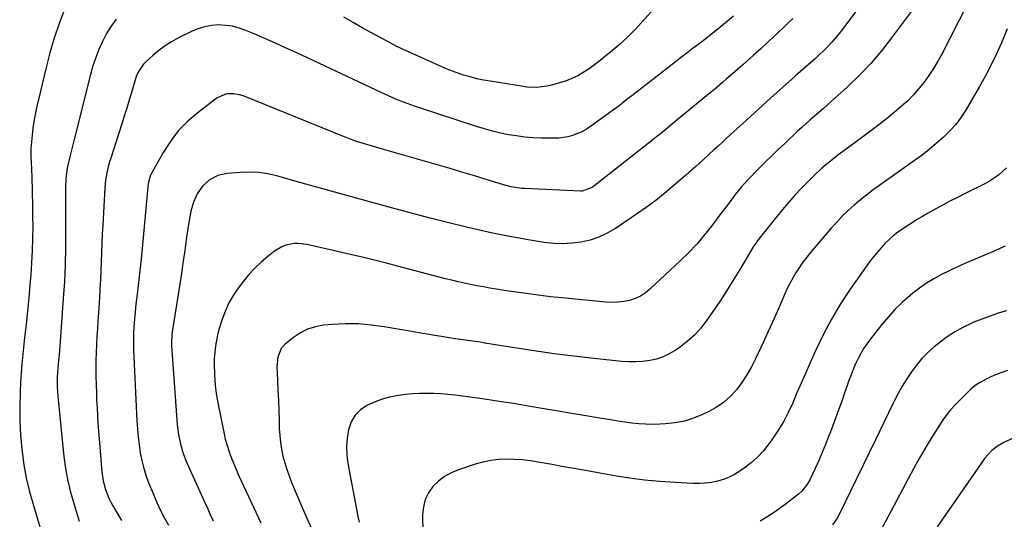
# Model space of a CAD drawing. Units: inches. Extents: x 1889690 to 1895013, y 432603 to 437867.
# Drawn here: x 1893921 to 1894367, y 433047 to 433274 of the extents above; entities that cross this region are included whole.
import ezdxf

# ---------------------------------------------------------------- set-up
doc = ezdxf.new("R2010")
doc.units = ezdxf.units.IN
doc.header["$MEASUREMENT"] = 0
doc.layers.add('7', color=7, linetype='Continuous')
doc.layers.add('8', color=7, linetype='Continuous')

msp = doc.modelspace()

# ---------------------------------------------------------------- linework, layer by layer
at = {"layer": '7', "color": 18}
for points in [[(1894329.23, 433283.71, 1944), (1894316.11, 433265.99, 1944), (1894311.5, 433260.12, 1944), (1894306.67, 433254.44, 1944), (1894301.51, 433249.05, 1944), (1894296.15, 433243.86, 1944), (1894288.89, 433237.23, 1944), (1894286.98, 433235.51, 1944), (1894285.06, 433233.8, 1944), (1894283.11, 433232.11, 1944), (1894281.16, 433230.44, 1944), (1894279.2, 433228.77, 1944), (1894277.27, 433227.07, 1944), (1894275.36, 433225.35, 1944), (1894273.47, 433223.6, 1944), (1894267.51, 433217.99, 1944), (1894264.7, 433215.32, 1944), (1894261.92, 433212.64, 1944), (1894259.15, 433209.93, 1944), (1894256.41, 433207.21, 1944), (1894254.12, 433204.91, 1944), (1894252.55, 433203.31, 1944), (1894251.01, 433201.68, 1944), (1894248.01, 433198.33, 1944), (1894245.14, 433194.87, 1944), (1894244.05, 433193.45, 1944), (1894241.92, 433190.56, 1944), (1894240.86, 433189.11, 1944), (1894238.71, 433186.23, 1944), (1894234.46, 433180.56, 1944), (1894231.16, 433176.39, 1944), (1894227.71, 433172.34, 1944), (1894224.05, 433168.48, 1944), (1894220.25, 433164.74, 1944), (1894206.5, 433151.93, 1944), (1894204.41, 433150.26, 1944), (1894202.19, 433148.82, 1944), (1894199.78, 433147.72, 1944), (1894197.24, 433146.86, 1944), (1894194.59, 433146.32, 1944), (1894191.93, 433145.97, 1944), (1894189.25, 433145.9, 1944), (1894186.55, 433146.02, 1944), (1894168.13, 433147.8, 1944), (1894161.42, 433148.51, 1944), (1894154.71, 433149.31, 1944), (1894148.02, 433150.23, 1944), (1894141.34, 433151.24, 1944), (1894133.79, 433152.45, 1944), (1894130.9, 433152.94, 1944), (1894128.01, 433153.46, 1944), (1894125.13, 433154.04, 1944), (1894122.26, 433154.65, 1944), (1894119.4, 433155.3, 1944), (1894116.54, 433155.98, 1944), (1894113.69, 433156.69, 1944), (1894110.85, 433157.43, 1944), (1894094.24, 433161.83, 1944), (1894086.39, 433163.86, 1944), (1894078.53, 433165.83, 1944), (1894070.64, 433167.71, 1944), (1894062.74, 433169.54, 1944), (1894050.75, 433172.24, 1944), (1894046.92, 433172.7, 1944), (1894044.99, 433172.62, 1944), (1894041.2, 433171.89, 1944), (1894039.41, 433171.23, 1944), (1894036.15, 433169.22, 1944), (1894033.04, 433166.74, 1944), (1894030.05, 433164.18, 1944), (1894027.2, 433161.48, 1944), (1894024.55, 433158.59, 1944), (1894022.03, 433155.56, 1944), (1894020.05, 433153, 1944), (1894017.6, 433149.45, 1944), (1894015.44, 433145.77, 1944), (1894013.69, 433141.87, 1944), (1894012.22, 433137.82, 1944), (1894011.06, 433134.01, 1944), (1894010.45, 433131.75, 1944), (1894009.49, 433127.17, 1944), (1894009.15, 433124.85, 1944), (1894008.78, 433120.19, 1944), (1894008.74, 433117.85, 1944), (1894008.85, 433113.52, 1944), (1894009.06, 433110.19, 1944), (1894009.38, 433106.88, 1944), (1894009.85, 433103.58, 1944), (1894010.44, 433100.3, 1944), (1894013.26, 433086.31, 1944), (1894013.81, 433083.88, 1944), (1894014.44, 433081.47, 1944), (1894015.99, 433076.74, 1944), (1894016.89, 433074.41, 1944), (1894018.82, 433069.81, 1944), (1894019.85, 433067.53, 1944), (1894029.95, 433045.89, 1944)], [(1894213.01, 433284.52, 1952), (1894199.72, 433269.88, 1952), (1894197.99, 433268.04, 1952), (1894196.22, 433266.25, 1952), (1894194.38, 433264.51, 1952), (1894192.51, 433262.82, 1952), (1894190.58, 433261.18, 1952), (1894188.64, 433259.57, 1952), (1894186.67, 433257.98, 1952), (1894184.68, 433256.42, 1952), (1894180.55, 433253.25, 1952), (1894180.29, 433253.04, 1952), (1894178.98, 433252.01, 1952), (1894175.49, 433249.81, 1952), (1894173.7, 433248.79, 1952), (1894169.97, 433247.1, 1952), (1894168.02, 433246.44, 1952), (1894161.22, 433244.42, 1952), (1894159.74, 433244.04, 1952), (1894155.21, 433243.48, 1952), (1894150.62, 433243.7, 1952), (1894149.1, 433243.9, 1952), (1894133.96, 433246.31, 1952), (1894130.91, 433246.86, 1952), (1894127.88, 433247.51, 1952), (1894124.88, 433248.29, 1952), (1894121.9, 433249.16, 1952), (1894118.96, 433250.15, 1952), (1894116.04, 433251.21, 1952), (1894113.17, 433252.37, 1952), (1894110.32, 433253.6, 1952), (1894095.21, 433260.46, 1952), (1894094.8, 433260.64, 1952), (1894093.58, 433261.2, 1952), (1894092.36, 433261.79, 1952), (1894091.96, 433262, 1952), (1894084.32, 433266.05, 1952), (1894080.11, 433268.32, 1952), (1894075.93, 433270.62, 1952), (1894071.78, 433272.98, 1952), (1894067.65, 433275.38, 1952)], [(1893940.77, 433278.98, 1954), (1893938.35, 433272.49, 1954), (1893936.12, 433265.94, 1954), (1893934.19, 433259.3, 1954), (1893932.45, 433252.59, 1954), (1893928.12, 433234.28, 1954), (1893927.46, 433231.2, 1954), (1893926.88, 433228.11, 1954), (1893926.44, 433224.99, 1954), (1893926.09, 433221.86, 1954), (1893925.7, 433217.34, 1954), (1893925.61, 433215.57, 1954), (1893925.61, 433212.05, 1954), (1893925.69, 433209.62, 1954), (1893925.82, 433206.31, 1954), (1893925.95, 433203.01, 1954), (1893925.99, 433201.9, 1954), (1893926.13, 433197.76, 1954), (1893926.23, 433194.59, 1954), (1893926.3, 433191.41, 1954), (1893926.35, 433188.24, 1954), (1893926.38, 433185.06, 1954), (1893926.4, 433180.42, 1954), (1893926.35, 433174.93, 1954), (1893926.2, 433169.44, 1954), (1893925.91, 433163.96, 1954), (1893925.53, 433158.48, 1954), (1893925.15, 433154.04, 1954), (1893924.62, 433148.01, 1954), (1893924.04, 433142, 1954), (1893923.41, 433135.99, 1954), (1893922.73, 433129.98, 1954), (1893922.08, 433123.97, 1954), (1893921.52, 433117.95, 1954), (1893921.08, 433111.93, 1954), (1893920.71, 433105.9, 1954), (1893920.67, 433105.05, 1954), (1893920.5, 433098.59, 1954), (1893920.54, 433092.14, 1954), (1893920.88, 433085.7, 1954), (1893921.43, 433079.26, 1954), (1893921.57, 433078.05, 1954), (1893922.38, 433072.13, 1954), (1893923.42, 433066.26, 1954), (1893924.8, 433060.46, 1954), (1893926.39, 433054.7, 1954), (1893929.66, 433044.07, 1954)], [(1894300.26, 433278.52, 1946), (1894294.03, 433270.12, 1946), (1894292.42, 433268.05, 1946), (1894290.76, 433266.03, 1946), (1894289.02, 433264.07, 1946), (1894287.22, 433262.17, 1946), (1894285.36, 433260.32, 1946), (1894283.48, 433258.5, 1946), (1894281.56, 433256.72, 1946), (1894279.61, 433254.96, 1946), (1894272.38, 433248.59, 1946), (1894266.82, 433243.65, 1946), (1894261.27, 433238.69, 1946), (1894255.75, 433233.71, 1946), (1894250.24, 433228.7, 1946), (1894242.91, 433221.98, 1946), (1894241.07, 433220.29, 1946), (1894239.22, 433218.59, 1946), (1894237.38, 433216.89, 1946), (1894235.54, 433215.19, 1946), (1894233.38, 433213.19, 1946), (1894230.34, 433210.4, 1946), (1894227.28, 433207.62, 1946), (1894224.2, 433204.88, 1946), (1894222.64, 433203.52, 1946), (1894217.55, 433199.11, 1946), (1894213.38, 433195.64, 1946), (1894209.14, 433192.26, 1946), (1894204.77, 433189.04, 1946), (1894200.33, 433185.92, 1946), (1894190.79, 433179.47, 1946), (1894187.15, 433177.34, 1946), (1894183.37, 433175.55, 1946), (1894179.4, 433174.25, 1946), (1894175.29, 433173.29, 1946), (1894171.08, 433172.79, 1946), (1894166.87, 433172.57, 1946), (1894162.66, 433172.74, 1946), (1894158.44, 433173.19, 1946), (1894152.08, 433174.18, 1946), (1894146.17, 433175.17, 1946), (1894140.27, 433176.26, 1946), (1894134.41, 433177.49, 1946), (1894128.56, 433178.83, 1946), (1894123.18, 433180.12, 1946), (1894114.67, 433182.22, 1946), (1894106.17, 433184.37, 1946), (1894097.69, 433186.6, 1946), (1894089.22, 433188.88, 1946), (1894047.68, 433200.32, 1946), (1894047.28, 433200.44, 1946), (1894046.07, 433200.83, 1946), (1894044.47, 433201.33, 1946), (1894037.17, 433203.38, 1946), (1894033.1, 433204.29, 1946), (1894029, 433204.91, 1946), (1894024.85, 433205.07, 1946), (1894020.68, 433204.94, 1946), (1894014.61, 433204.41, 1946), (1894010.44, 433203.5, 1946), (1894006.64, 433201.57, 1946), (1894003.42, 433198.75, 1946), (1894001.05, 433195.29, 1946), (1893999.35, 433191.39, 1946), (1893998.18, 433187.29, 1946), (1893997.68, 433184.83, 1946), (1893996.9, 433180.37, 1946), (1893996.22, 433175.52, 1946), (1893995.73, 433171.98, 1946), (1893995.23, 433168.43, 1946), (1893994.72, 433164.89, 1946), (1893994.19, 433161.35, 1946), (1893993.55, 433157.07, 1946), (1893992.97, 433153.29, 1946), (1893992.38, 433149.51, 1946), (1893991.79, 433145.73, 1946), (1893989.7, 433132.55, 1946), (1893989.5, 433130.97, 1946), (1893989.36, 433127.79, 1946), (1893989.43, 433126.2, 1946), (1893992.01, 433090.47, 1946), (1893992.52, 433086, 1946), (1893993.4, 433081.59, 1946), (1893994.67, 433077.27, 1946), (1893996.33, 433073.09, 1946), (1894004.35, 433055.41, 1946), (1894005.67, 433052.51, 1946), (1894006.99, 433049.62, 1946), (1894008.33, 433046.74, 1946)], [(1894350.29, 433280.92, 1942), (1894338.87, 433258.71, 1942), (1894337.06, 433255.41, 1942), (1894335.16, 433252.16, 1942), (1894333.09, 433249.01, 1942), (1894330.93, 433245.93, 1942), (1894328.58, 433242.99, 1942), (1894326.11, 433240.16, 1942), (1894323.45, 433237.52, 1942), (1894320.66, 433235, 1942), (1894318.42, 433233.12, 1942), (1894314.38, 433229.79, 1942), (1894310.29, 433226.52, 1942), (1894306.14, 433223.34, 1942), (1894301.94, 433220.21, 1942), (1894295.56, 433215.55, 1942), (1894291.78, 433212.73, 1942), (1894289.91, 433211.29, 1942), (1894286.23, 433208.35, 1942), (1894284.44, 433206.82, 1942), (1894281.01, 433203.6, 1942), (1894278.24, 433200.85, 1942), (1894275.23, 433197.78, 1942), (1894272.3, 433194.63, 1942), (1894269.47, 433191.4, 1942), (1894266.71, 433188.1, 1942), (1894256.01, 433174.87, 1942), (1894255.26, 433173.91, 1942), (1894254.21, 433172.43, 1942), (1894253.55, 433171.41, 1942), (1894253.23, 433170.89, 1942), (1894247.72, 433161.62, 1942), (1894244.6, 433156.49, 1942), (1894241.42, 433151.4, 1942), (1894238.14, 433146.38, 1942), (1894234.78, 433141.41, 1942), (1894232.21, 433137.67, 1942), (1894229.54, 433134.23, 1942), (1894226.65, 433131.01, 1942), (1894223.42, 433128.14, 1942), (1894219.97, 433125.49, 1942), (1894217.98, 433124.14, 1942), (1894215.27, 433122.54, 1942), (1894212.45, 433121.19, 1942), (1894209.48, 433120.22, 1942), (1894206.42, 433119.5, 1942), (1894203.27, 433119.1, 1942), (1894200.11, 433118.87, 1942), (1894196.95, 433118.9, 1942), (1894193.78, 433119.11, 1942), (1894181, 433120.45, 1942), (1894171.99, 433121.47, 1942), (1894163, 433122.59, 1942), (1894154.03, 433123.87, 1942), (1894145.08, 433125.25, 1942), (1894131.59, 433127.45, 1942), (1894129.39, 433127.8, 1942), (1894124.98, 433128.47, 1942), (1894122.77, 433128.79, 1942), (1894118.36, 433129.42, 1942), (1894116.15, 433129.75, 1942), (1894111.97, 433130.4, 1942), (1894108.77, 433130.91, 1942), (1894105.58, 433131.44, 1942), (1894102.39, 433131.97, 1942), (1894099.21, 433132.52, 1942), (1894085.88, 433134.86, 1942), (1894080.05, 433135.65, 1942), (1894074.21, 433136.13, 1942), (1894068.35, 433136.17, 1942), (1894062.47, 433135.9, 1942), (1894058.35, 433135.55, 1942), (1894054.66, 433134.89, 1942), (1894051.13, 433133.82, 1942), (1894047.86, 433132.13, 1942), (1894044.75, 433130.03, 1942), (1894041.04, 433127, 1942), (1894039.16, 433124.92, 1942), (1894037.59, 433121.01, 1942), (1894037.22, 433116.74, 1942), (1894037.51, 433110.57, 1942), (1894037.71, 433106.03, 1942), (1894037.89, 433101.5, 1942), (1894038.05, 433096.96, 1942), (1894038.2, 433092.43, 1942), (1894038.31, 433088.66, 1942), (1894038.5, 433085.51, 1942), (1894038.82, 433082.38, 1942), (1894039.33, 433079.27, 1942), (1894039.96, 433076.18, 1942), (1894040.77, 433073.13, 1942), (1894041.68, 433070.11, 1942), (1894042.74, 433067.15, 1942), (1894043.9, 433064.21, 1942), (1894049.79, 433050.38, 1942), (1894052.7, 433043.56, 1942)], [(1893964.34, 433274.47, 1952), (1893961.96, 433271.32, 1952), (1893959.89, 433267.95, 1952), (1893958.02, 433264.45, 1952), (1893956.43, 433260.8, 1952), (1893954.98, 433257.09, 1952), (1893953.75, 433253.31, 1952), (1893952.66, 433249.47, 1952), (1893945.06, 433219.25, 1952), (1893944.13, 433215.61, 1952), (1893943.03, 433211.36, 1952), (1893942.02, 433206.81, 1952), (1893941.4, 433202.19, 1952), (1893941.29, 433198.01, 1952), (1893941.3, 433195.91, 1952), (1893941.31, 433191.71, 1952), (1893941.32, 433189.61, 1952), (1893941.36, 433178.41, 1952), (1893941.3, 433170.72, 1952), (1893941.12, 433163.03, 1952), (1893940.76, 433155.34, 1952), (1893940.29, 433147.66, 1952), (1893938.86, 433128.15, 1952), (1893938.54, 433124.11, 1952), (1893938.34, 433122.1, 1952), (1893937.95, 433118.07, 1952), (1893937.78, 433116.05, 1952), (1893937.56, 433112.01, 1952), (1893937.53, 433107.59, 1952), (1893937.64, 433105.48, 1952), (1893937.81, 433103.37, 1952), (1893940.42, 433077.3, 1952), (1893941.19, 433071.41, 1952), (1893942.2, 433065.57, 1952), (1893943.56, 433059.81, 1952), (1893945.17, 433054.09, 1952), (1893947.53, 433046.54, 1952)], [(1894271.3, 433274.83, 1948), (1894268.19, 433271.76, 1948), (1894267.54, 433271.13, 1948), (1894264.04, 433267.82, 1948), (1894260.51, 433264.53, 1948), (1894256.96, 433261.27, 1948), (1894253.38, 433258.04, 1948), (1894248.62, 433253.79, 1948), (1894244.97, 433250.56, 1948), (1894241.29, 433247.36, 1948), (1894239.44, 433245.77, 1948), (1894235.71, 433242.63, 1948), (1894233.83, 433241.08, 1948), (1894217.04, 433227.26, 1948), (1894214.73, 433225.36, 1948), (1894211.26, 433222.5, 1948), (1894208.93, 433220.62, 1948), (1894207.75, 433219.69, 1948), (1894180.26, 433198.15, 1948), (1894175.8, 433196.49, 1948), (1894175.11, 433196.49, 1948), (1894149.58, 433197.59, 1948), (1894148.37, 433197.67, 1948), (1894143.55, 433198.39, 1948), (1894140.01, 433199.31, 1948), (1894131.74, 433201.86, 1948), (1894126.43, 433203.48, 1948), (1894121.11, 433205.09, 1948), (1894115.79, 433206.67, 1948), (1894110.47, 433208.24, 1948), (1894106.32, 433209.45, 1948), (1894101.03, 433210.98, 1948), (1894095.73, 433212.51, 1948), (1894090.44, 433214.03, 1948), (1894085.14, 433215.54, 1948), (1894076.95, 433217.86, 1948), (1894073.36, 433218.98, 1948), (1894070.99, 433219.83, 1948), (1894068.65, 433220.73, 1948), (1894067.48, 433221.19, 1948), (1894022.33, 433239.52, 1948), (1894020.79, 433240.05, 1948), (1894017.62, 433240.66, 1948), (1894014.41, 433240.59, 1948), (1894010.1, 433238.76, 1948), (1894001.44, 433232.19, 1948), (1893996.75, 433228.15, 1948), (1893992.45, 433223.77, 1948), (1893988.73, 433218.88, 1948), (1893985.4, 433213.66, 1948), (1893980.05, 433203.96, 1948), (1893979.73, 433203.31, 1948), (1893978.91, 433200.55, 1948), (1893978.62, 433198.4, 1948), (1893975.58, 433165.57, 1948), (1893975.19, 433161.58, 1948), (1893974.77, 433157.6, 1948), (1893974.3, 433153.63, 1948), (1893973.81, 433149.66, 1948), (1893973.26, 433145.11, 1948), (1893972.9, 433141.7, 1948), (1893972.61, 433138.29, 1948), (1893972.37, 433134.87, 1948), (1893972.22, 433131.45, 1948), (1893972.14, 433128.03, 1948), (1893972.17, 433124.6, 1948), (1893972.28, 433121.18, 1948), (1893973.69, 433092.16, 1948), (1893973.92, 433088.52, 1948), (1893974.25, 433084.89, 1948), (1893974.7, 433081.27, 1948), (1893975.23, 433077.66, 1948), (1893975.94, 433074.09, 1948), (1893976.81, 433070.56, 1948), (1893977.91, 433067.1, 1948), (1893979.16, 433063.68, 1948), (1893981.02, 433059.09, 1948), (1893982.59, 433055.42, 1948), (1893984.28, 433051.81, 1948), (1893986.12, 433048.28, 1948), (1893988.06, 433044.8, 1948)], [(1894368.3, 433207.05, 1938), (1894364.69, 433203.68, 1938), (1894360.61, 433200.9, 1938), (1894358.43, 433199.72, 1938), (1894349.9, 433195.54, 1938), (1894346.09, 433193.63, 1938), (1894342.29, 433191.69, 1938), (1894338.54, 433189.68, 1938), (1894334.8, 433187.63, 1938), (1894332.41, 433186.29, 1938), (1894329.9, 433184.84, 1938), (1894327.42, 433183.36, 1938), (1894324.99, 433181.81, 1938), (1894322.57, 433180.22, 1938), (1894318.83, 433177.65, 1938), (1894316.87, 433176.13, 1938), (1894313.24, 433172.76, 1938), (1894312.4, 433171.85, 1938), (1894309.38, 433168.42, 1938), (1894306.46, 433164.75, 1938), (1894305.07, 433162.85, 1938), (1894297.39, 433151.91, 1938), (1894292.97, 433145.2, 1938), (1894288.81, 433138.34, 1938), (1894285.06, 433131.25, 1938), (1894281.58, 433124, 1938), (1894278.97, 433118.14, 1938), (1894277.01, 433113.71, 1938), (1894275.07, 433109.26, 1938), (1894273.16, 433104.81, 1938), (1894271.26, 433100.35, 1938), (1894269.23, 433095.96, 1938), (1894267.02, 433091.68, 1938), (1894264.52, 433087.56, 1938), (1894261.83, 433083.54, 1938), (1894260.48, 433081.67, 1938), (1894258, 433078.57, 1938), (1894255.33, 433075.66, 1938), (1894252.38, 433073.04, 1938), (1894249.24, 433070.61, 1938), (1894247.28, 433069.24, 1938), (1894244.91, 433067.79, 1938), (1894242.46, 433066.52, 1938), (1894239.88, 433065.54, 1938), (1894237.21, 433064.74, 1938), (1894234.47, 433064.21, 1938), (1894231.71, 433063.84, 1938), (1894228.93, 433063.69, 1938), (1894226.14, 433063.71, 1938), (1894217.89, 433064.08, 1938), (1894210.98, 433064.54, 1938), (1894204.09, 433065.17, 1938), (1894197.23, 433066.08, 1938), (1894190.38, 433067.18, 1938), (1894175.51, 433069.85, 1938), (1894171.04, 433070.66, 1938), (1894166.56, 433071.47, 1938), (1894162.09, 433072.28, 1938), (1894157.62, 433073.1, 1938), (1894155.83, 433073.43, 1938), (1894152.24, 433073.99, 1938), (1894148.65, 433074.42, 1938), (1894145.03, 433074.65, 1938), (1894141.4, 433074.75, 1938), (1894137.79, 433074.58, 1938), (1894134.22, 433074.18, 1938), (1894130.7, 433073.44, 1938), (1894127.22, 433072.48, 1938), (1894119.57, 433069.96, 1938), (1894116.31, 433068.59, 1938), (1894113.26, 433066.9, 1938), (1894110.51, 433064.75, 1938), (1894107.97, 433062.29, 1938), (1894105.99, 433059.43, 1938), (1894104.47, 433056.41, 1938), (1894103.67, 433053.12, 1938), (1894103.33, 433049.66, 1938), (1894103.45, 433041.01, 1938)], [(1894367.69, 433171.5, 1936), (1894365.33, 433170.42, 1936), (1894362.95, 433169.37, 1936), (1894352.95, 433165.09, 1936), (1894349.37, 433163.52, 1936), (1894345.8, 433161.91, 1936), (1894342.26, 433160.24, 1936), (1894338.74, 433158.53, 1936), (1894335.31, 433156.68, 1936), (1894331.97, 433154.67, 1936), (1894328.79, 433152.44, 1936), (1894325.71, 433150.05, 1936), (1894324.59, 433149.11, 1936), (1894321.13, 433146.04, 1936), (1894317.81, 433142.82, 1936), (1894314.69, 433139.41, 1936), (1894311.72, 433135.86, 1936), (1894306.69, 433129.47, 1936), (1894305.1, 433127.31, 1936), (1894303.6, 433125.09, 1936), (1894302.24, 433122.78, 1936), (1894300.97, 433120.41, 1936), (1894299.82, 433117.97, 1936), (1894298.73, 433115.52, 1936), (1894297.73, 433113.02, 1936), (1894296.79, 433110.5, 1936), (1894294.46, 433103.86, 1936), (1894292.9, 433099.48, 1936), (1894291.33, 433095.1, 1936), (1894289.72, 433090.74, 1936), (1894288.1, 433086.38, 1936), (1894287.58, 433085.02, 1936), (1894286.16, 433081.36, 1936), (1894284.67, 433077.73, 1936), (1894283.1, 433074.14, 1936), (1894281.46, 433070.57, 1936), (1894278.99, 433065.35, 1936), (1894278.01, 433063.53, 1936), (1894275.47, 433060.27, 1936), (1894273.92, 433058.9, 1936), (1894267.78, 433054.12, 1936), (1894264.11, 433051.44, 1936), (1894260.36, 433048.91, 1936), (1894256.46, 433046.59, 1936)], [(1894368.27, 433142.14, 1934), (1894364.52, 433140.98, 1934), (1894360.81, 433139.73, 1934), (1894357.13, 433138.35, 1934), (1894353.49, 433136.9, 1934), (1894352.52, 433136.49, 1934), (1894348.51, 433134.6, 1934), (1894344.65, 433132.48, 1934), (1894340.98, 433130.02, 1934), (1894337.46, 433127.34, 1934), (1894335.51, 433125.73, 1934), (1894332.65, 433123.14, 1934), (1894329.94, 433120.41, 1934), (1894327.46, 433117.47, 1934), (1894325.14, 433114.39, 1934), (1894323.01, 433111.16, 1934), (1894320.98, 433107.87, 1934), (1894319.11, 433104.49, 1934), (1894317.34, 433101.04, 1934), (1894316.76, 433099.83, 1934), (1894314.77, 433095.73, 1934), (1894312.78, 433091.64, 1934), (1894310.79, 433087.54, 1934), (1894308.8, 433083.45, 1934), (1894292, 433049.03, 1934), (1894291.43, 433047.97, 1934), (1894289.4, 433044.97, 1934)], [(1894368.77, 433114.97, 1932), (1894366.19, 433114.13, 1932), (1894363.65, 433113.2, 1932), (1894361.16, 433112.13, 1932), (1894358.7, 433110.97, 1932), (1894356.36, 433109.63, 1932), (1894354.12, 433108.15, 1932), (1894352.03, 433106.46, 1932), (1894350.06, 433104.62, 1932), (1894345.17, 433099.59, 1932), (1894342.92, 433097.13, 1932), (1894339.85, 433093.18, 1932), (1894338.89, 433091.82, 1932), (1894337.06, 433089.03, 1932), (1894334.42, 433084.81, 1932), (1894332.26, 433081.26, 1932), (1894330.15, 433077.68, 1932), (1894328.11, 433074.06, 1932), (1894326.12, 433070.4, 1932), (1894307.25, 433034.85, 1932)]]:
    msp.add_polyline3d(points, dxfattribs=at)
at = {"layer": '8', "color": 18}
for points in [[(1894244.36, 433275.85, 1950), (1894240.84, 433272.85, 1950), (1894237.26, 433269.94, 1950), (1894234.42, 433267.71, 1950), (1894232.2, 433265.97, 1950), (1894229.98, 433264.25, 1950), (1894227.74, 433262.54, 1950), (1894225.5, 433260.85, 1950), (1894223.25, 433259.15, 1950), (1894221.01, 433257.45, 1950), (1894218.78, 433255.73, 1950), (1894216.55, 433254.01, 1950), (1894198.83, 433240.21, 1950), (1894196.68, 433238.51, 1950), (1894193.8, 433236.24, 1950), (1894193.07, 433235.69, 1950), (1894179, 433225.5, 1950), (1894177.2, 433224.33, 1950), (1894175.34, 433223.27, 1950), (1894171.38, 433221.65, 1950), (1894169.3, 433221.1, 1950), (1894165.08, 433220.49, 1950), (1894162.93, 433220.43, 1950), (1894157.15, 433220.54, 1950), (1894153.41, 433220.71, 1950), (1894149.69, 433221, 1950), (1894145.98, 433221.48, 1950), (1894142.29, 433222.08, 1950), (1894138.63, 433222.84, 1950), (1894134.99, 433223.7, 1950), (1894131.38, 433224.69, 1950), (1894127.8, 433225.78, 1950), (1894101.42, 433234.37, 1950), (1894099.7, 433234.95, 1950), (1894096.29, 433236.2, 1950), (1894093.48, 433237.33, 1950), (1894091.24, 433238.26, 1950), (1894087.9, 433239.73, 1950), (1894084.59, 433241.25, 1950), (1894046.21, 433259.22, 1950), (1894041.41, 433261.43, 1950), (1894036.6, 433263.61, 1950), (1894031.76, 433265.74, 1950), (1894026.91, 433267.83, 1950), (1894023.15, 433269.42, 1950), (1894020.13, 433270.48, 1950), (1894017.05, 433271.29, 1950), (1894013.89, 433271.72, 1950), (1894010.69, 433271.88, 1950), (1894007.5, 433271.63, 1950), (1894004.37, 433271.1, 1950), (1894001.35, 433270.15, 1950), (1893998.39, 433268.92, 1950), (1893992.57, 433266.01, 1950), (1893989.46, 433264.29, 1950), (1893986.47, 433262.42, 1950), (1893983.64, 433260.29, 1950), (1893980.92, 433258.01, 1950), (1893977.59, 433254.97, 1950), (1893976.68, 433254.04, 1950), (1893974.47, 433250.84, 1950), (1893973.4, 433248.45, 1950), (1893972.55, 433245.97, 1950), (1893971.19, 433241.3, 1950), (1893970.14, 433237.71, 1950), (1893969.06, 433234.13, 1950), (1893967.95, 433230.55, 1950), (1893966.82, 433226.98, 1950), (1893961.82, 433211.35, 1950), (1893961.33, 433209.71, 1950), (1893960.86, 433208.06, 1950), (1893960.07, 433204.73, 1950), (1893959.49, 433201.36, 1950), (1893959.16, 433197.96, 1950), (1893958.2, 433180.98, 1950), (1893957.98, 433176.86, 1950), (1893957.78, 433172.74, 1950), (1893957.62, 433168.62, 1950), (1893957.48, 433164.49, 1950), (1893957.33, 433160.37, 1950), (1893957.15, 433156.25, 1950), (1893956.93, 433152.13, 1950), (1893956.67, 433148.01, 1950), (1893956.22, 433141.15, 1950), (1893955.98, 433137.56, 1950), (1893955.76, 433133.97, 1950), (1893955.54, 433130.38, 1950), (1893955.33, 433126.79, 1950), (1893955.17, 433123.2, 1950), (1893955.06, 433119.6, 1950), (1893955.04, 433116.01, 1950), (1893955.08, 433112.41, 1950), (1893955.17, 433108.55, 1950), (1893955.29, 433105.03, 1950), (1893955.43, 433101.5, 1950), (1893955.59, 433097.98, 1950), (1893955.78, 433094.46, 1950), (1893956, 433090.94, 1950), (1893956.25, 433087.42, 1950), (1893956.53, 433083.91, 1950), (1893957.81, 433068.94, 1950), (1893958.39, 433064.88, 1950), (1893959.43, 433060.93, 1950), (1893960.91, 433057.11, 1950), (1893961.82, 433055.28, 1950), (1893962.82, 433053.49, 1950), (1893966.75, 433046.95, 1950)], [(1894368.55, 433270.13, 1940), (1894365.95, 433263.84, 1940), (1894363.72, 433258.75, 1940), (1894361.36, 433253.73, 1940), (1894358.78, 433248.82, 1940), (1894356.07, 433243.97, 1940), (1894349.93, 433233.5, 1940), (1894347.68, 433230.03, 1940), (1894345.23, 433226.73, 1940), (1894342.49, 433223.66, 1940), (1894339.56, 433220.74, 1940), (1894336.43, 433218.01, 1940), (1894333.24, 433215.36, 1940), (1894329.96, 433212.83, 1940), (1894326.61, 433210.37, 1940), (1894310.76, 433199.21, 1940), (1894307.77, 433197.03, 1940), (1894304.84, 433194.79, 1940), (1894301.97, 433192.46, 1940), (1894299.15, 433190.07, 1940), (1894296.43, 433187.58, 1940), (1894293.78, 433185.01, 1940), (1894291.24, 433182.33, 1940), (1894288.77, 433179.58, 1940), (1894279.38, 433168.63, 1940), (1894277.61, 433166.47, 1940), (1894275.92, 433164.26, 1940), (1894274.33, 433161.98, 1940), (1894272.81, 433159.64, 1940), (1894271.41, 433157.23, 1940), (1894270.07, 433154.79, 1940), (1894268.83, 433152.29, 1940), (1894267.67, 433149.75, 1940), (1894266, 433145.89, 1940), (1894264.04, 433141.41, 1940), (1894262.06, 433136.93, 1940), (1894260.04, 433132.47, 1940), (1894258.01, 433128.01, 1940), (1894254.46, 433120.31, 1940), (1894252.58, 433116.6, 1940), (1894250.53, 433112.99, 1940), (1894248.21, 433109.55, 1940), (1894245.72, 433106.22, 1940), (1894242.92, 433103.2, 1940), (1894239.89, 433100.47, 1940), (1894236.52, 433098.17, 1940), (1894232.92, 433096.17, 1940), (1894230.38, 433094.98, 1940), (1894226.3, 433093.35, 1940), (1894222.14, 433092.05, 1940), (1894217.85, 433091.24, 1940), (1894213.49, 433090.75, 1940), (1894211.05, 433090.63, 1940), (1894207.84, 433090.55, 1940), (1894204.64, 433090.59, 1940), (1894201.44, 433090.81, 1940), (1894198.25, 433091.14, 1940), (1894195.06, 433091.58, 1940), (1894191.88, 433092.05, 1940), (1894188.7, 433092.55, 1940), (1894185.53, 433093.07, 1940), (1894151.23, 433098.88, 1940), (1894144.65, 433099.96, 1940), (1894138.06, 433100.98, 1940), (1894131.45, 433101.94, 1940), (1894124.84, 433102.85, 1940), (1894117.98, 433103.75, 1940), (1894114.79, 433104.11, 1940), (1894111.59, 433104.38, 1940), (1894108.38, 433104.54, 1940), (1894105.17, 433104.6, 1940), (1894101.96, 433104.54, 1940), (1894098.76, 433104.38, 1940), (1894095.56, 433104.08, 1940), (1894092.38, 433103.68, 1940), (1894088.36, 433102.92, 1940), (1894085, 433102.03, 1940), (1894081.74, 433100.83, 1940), (1894078.08, 433099.17, 1940), (1894075.14, 433097.14, 1940), (1894072.69, 433094.72, 1940), (1894070.96, 433091.75, 1940), (1894069.67, 433088.12, 1940), (1894069.07, 433084.28, 1940), (1894068.78, 433080.45, 1940), (1894068.95, 433076.61, 1940), (1894069.43, 433072.76, 1940), (1894073.43, 433051.34, 1940), (1894073.98, 433048.73, 1940), (1894074.61, 433046.15, 1940)], [(1894376.03, 433086.48, 1930), (1894367.04, 433082.29, 1930), (1894364.2, 433080.69, 1930), (1894361.65, 433078.68, 1930), (1894358.36, 433075.07, 1930), (1894357.39, 433073.75, 1930), (1894336.9, 433044, 1930)]]:
    msp.add_polyline3d(points, dxfattribs=at)

doc.saveas('drawing.dxf')
